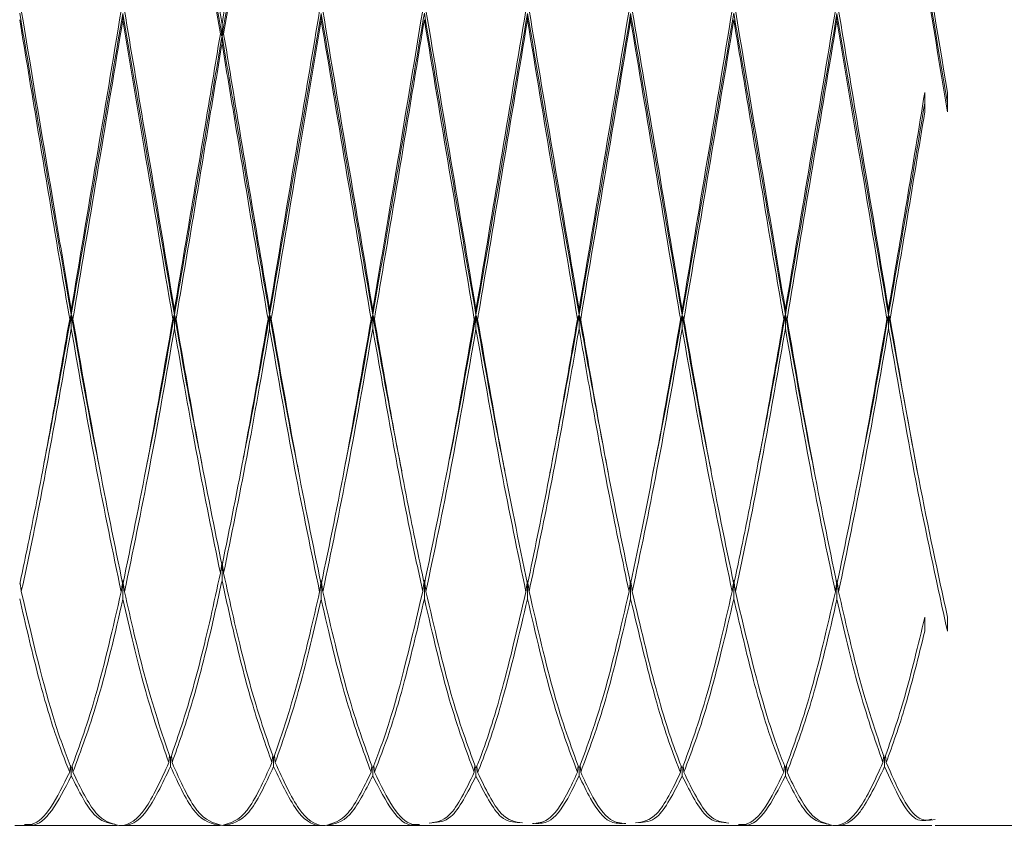
# Model space of a CAD drawing. Units: millimetres. Extents: x 0 to 297, y 0 to 210.
# Drawn here: x 164 to 167, y 56 to 59 of the extents above; entities that cross this region are included whole.
import ezdxf

# ---------------------------------------------------------------- set-up
doc = ezdxf.new("R2010")
doc.units = ezdxf.units.MM

msp = doc.modelspace()

# ---------------------------------------------------------------- linework, layer by layer
at = {"color": 7, "linetype": 'Continuous', "lineweight": 18}
for p, q in [((164.1036, 59.0028), (164.1036, 58.9786)), ((164.8427, 59.0028), (164.8427, 58.9786)), ((165.6114, 59.0034), (165.6114, 58.9793)), ((165.9958, 59.0034), (165.9958, 58.9793)), ((166.7645, 59.0028), (166.7645, 58.9786)), ((164.4731, 58.9184), (164.4731, 58.9641)), ((164.4731, 58.9184), (164.4731, 58.892)), ((167.0918, 58.7092), (167.0918, 58.6363)), ((167.1764, 58.7092), (167.1764, 58.6363)), ((163.9114, 57.8811), (163.9114, 57.8997)), ((164.2957, 57.8811), (164.2957, 57.8997)), ((164.6506, 57.8811), (164.6506, 57.8997)), ((165.0348, 57.8811), (165.0348, 57.8997)), ((165.4193, 57.8801), (165.4193, 57.8987)), ((165.8036, 57.8815), (165.8036, 57.9001)), ((166.188, 57.8801), (166.188, 57.8987)), ((166.5724, 57.8811), (166.5724, 57.8997)), ((166.9566, 57.8811), (166.9566, 57.8997)), ((163.9114, 57.8811), (163.9114, 57.8292)), ((164.2957, 57.8811), (164.2957, 57.8292)), ((164.6506, 57.8811), (164.6506, 57.8292)), ((165.0348, 57.8811), (165.0348, 57.8292)), ((165.4193, 57.8801), (165.4193, 57.8282)), ((165.8036, 57.8815), (165.8036, 57.8297)), ((166.188, 57.8801), (166.188, 57.8282)), ((166.5724, 57.8811), (166.5724, 57.8292)), ((166.9566, 57.8811), (167.0649, 57.2929)), ((166.9566, 57.8811), (166.9566, 57.8292)), ((164.7595, 57.2899), (164.7595, 57.2899)), ((165.1436, 57.2899), (165.1436, 57.2899)), ((166.2968, 57.2899), (166.2968, 57.2899)), ((166.6813, 57.2899), (166.6813, 57.2899)), ((167.0655, 57.2896), (167.0655, 57.2896)), ((164.4731, 56.9583), (164.4731, 56.89)), ((164.1036, 56.8905), (164.1036, 56.8213)), ((164.8427, 56.8905), (164.8427, 56.8213)), ((165.2271, 56.8916), (165.2271, 56.8225)), ((165.6114, 56.891), (165.6114, 56.8218)), ((165.9958, 56.891), (165.9958, 56.8218)), ((166.3801, 56.8916), (166.3801, 56.8225)), ((166.7645, 56.8905), (166.7645, 56.8213)), ((167.0918, 56.7537), (167.0918, 56.7021)), ((167.1764, 56.7537), (167.1764, 56.7021)), ((164.2749, 56.2122), (164.2776, 56.2385)), ((164.2809, 56.2278), (164.2809, 56.1972)), ((164.287, 56.2124), (164.2843, 56.2381)), ((164.6593, 56.2124), (164.662, 56.2381)), ((164.6653, 56.2278), (164.6653, 56.1972)), ((164.6714, 56.2122), (164.6687, 56.2385)), ((166.9359, 56.2122), (166.9386, 56.2385)), ((166.9419, 56.2278), (166.9419, 56.1972)), ((166.9479, 56.2124), (166.9453, 56.2381)), ((163.9054, 56.1766), (163.9079, 56.2009)), ((163.9114, 56.1909), (163.9114, 56.1627)), ((163.9175, 56.1765), (163.9149, 56.2014)), ((165.0288, 56.1765), (165.0313, 56.2014)), ((165.0348, 56.1909), (165.0348, 56.1627)), ((165.0409, 56.1766), (165.0384, 56.2009)), ((165.4132, 56.1762), (165.4157, 56.201)), ((165.4193, 56.1905), (165.4193, 56.1623)), ((165.4253, 56.1761), (165.4229, 56.1995)), ((165.7976, 56.1767), (165.8001, 56.2016)), ((165.8036, 56.1911), (165.8036, 56.1628)), ((165.8097, 56.1767), (165.8071, 56.2016)), ((166.1819, 56.1761), (166.1843, 56.1995)), ((166.188, 56.1905), (166.188, 56.1623)), ((166.194, 56.1762), (166.1915, 56.201)), ((166.5663, 56.1766), (166.5688, 56.2009)), ((166.5724, 56.1909), (166.5724, 56.1627)), ((166.5784, 56.1765), (166.5759, 56.2014)), ((163.7011, 55.9775), (163.7373, 55.9775)), ((163.7252, 55.9775), (164.0827, 55.9775)), ((164.0948, 55.9775), (164.4671, 55.9775)), ((164.4792, 55.9775), (164.8515, 55.9775)), ((164.8635, 55.9775), (165.2211, 55.9775)), ((165.209, 55.9775), (165.2451, 55.9775)), ((165.2331, 55.9775), (165.6054, 55.9775)), ((165.5933, 55.9775), (165.6296, 55.9775)), ((165.6174, 55.9775), (165.9898, 55.9775)), ((165.9776, 55.9775), (166.0139, 55.9775)), ((166.0018, 55.9775), (166.3741, 55.9775)), ((166.3621, 55.9775), (166.3982, 55.9775)), ((166.3862, 55.9775), (166.7437, 55.9775)), ((166.7558, 55.9775), (167.1186, 55.9775)), ((167.1307, 55.9775), (167.5998, 55.9775))]:
    msp.add_line(p, q, dxfattribs=at)
at = {"color": 7, "linetype": 'Continuous', "lineweight": 18, "flags": 128}
msp.add_lwpolyline([(165.5282, 57.2899), (165.5282, 57.2899)], dxfattribs=at)
at = {"color": 7, "linetype": 'Continuous', "lineweight": 18}
for points, knots in [([(164.287, 59.9977), (164.3179, 59.8372), (164.3798, 59.5158), (164.442, 59.1481), (164.4731, 58.9641)], [0, 0, 0, 0, 0.4995934, 1, 1, 1, 1]), ([(164.4731, 58.9641), (164.5043, 59.1481), (164.5665, 59.5158), (164.6284, 59.8372), (164.6593, 59.9977)], [0, 0, 0, 0, 0.500407, 1, 1, 1, 1]), ([(166.9479, 59.9977), (166.9859, 59.7984), (167.062, 59.3994), (167.1382, 58.9394), (167.1764, 58.7092)], [0, 0, 0, 0, 0.499709, 1, 1, 1, 1]), ([(164.4671, 58.9281), (164.436, 59.1126), (164.3739, 59.4813), (164.3119, 59.8054), (164.2809, 59.9674)], [0, 0, 0, 0, 0.500231, 1, 1, 1, 1]), ([(164.6653, 59.9674), (164.6344, 59.8054), (164.5724, 59.4813), (164.5103, 59.1126), (164.4792, 58.9281)], [0, 0, 0, 0, 0.4997692, 1, 1, 1, 1]), ([(167.1764, 58.6363), (167.1373, 58.8733), (167.059, 59.3472), (166.9809, 59.7607), (166.9419, 59.9674)], [0, 0, 0, 0, 0.500253, 1, 1, 1, 1]), ([(164.3181, 59.7685), (164.3377, 59.6688), (164.3893, 59.406), (164.441, 59.1051), (164.4731, 58.9184)], [0, 0, 0, 0, 0.379485, 1, 1, 1, 1]), ([(164.6281, 59.7685), (164.6086, 59.6688), (164.557, 59.406), (164.5052, 59.1051), (164.4731, 58.9184)], [0, 0, 0, 0, 0.379485, 1, 1, 1, 1]), ([(166.9771, 59.7765), (167.0044, 59.6361), (167.0707, 59.2947), (167.1373, 58.9011), (167.1764, 58.6694)], [0, 0, 0, 0, 0.411298, 1, 1, 1, 1]), ([(163.7192, 59.0043), (163.7409, 58.8767), (163.7845, 58.6214), (163.8487, 58.2412), (163.891, 57.9982), (163.9114, 57.8811)], [0, 0, 0, 0, 0.340773, 0.682155, 1, 1, 1, 1]), ([(163.7252, 59.0162), (163.7669, 58.7638), (163.829, 58.3878), (163.891, 58.0204), (163.9114, 57.8997)], [0, 0, 0, 0, 0.671304, 1, 1, 1, 1]), ([(163.9114, 57.8997), (163.9423, 58.0843), (164.0042, 58.454), (164.0664, 58.8276), (164.0975, 59.0146)], [0, 0, 0, 0, 0.499484, 1, 1, 1, 1]), ([(164.1036, 59.0028), (164.1018, 58.9928), (164.069, 58.8024), (164.0045, 58.4214), (163.9424, 58.0611), (163.9114, 57.8811)], [0, 0, 0, 0, 0.026931, 0.513973, 1, 1, 1, 1]), ([(164.1036, 59.0028), (164.1301, 58.8478), (164.1943, 58.4726), (164.2582, 58.0999), (164.2957, 57.8811)], [0, 0, 0, 0, 0.413013, 1, 1, 1, 1]), ([(164.1096, 59.0146), (164.1341, 58.8679), (164.1963, 58.4957), (164.2582, 58.1246), (164.2957, 57.8997)], [0, 0, 0, 0, 0.394, 1, 1, 1, 1]), ([(164.6506, 57.8997), (164.6881, 58.1246), (164.75, 58.4957), (164.8122, 58.8679), (164.8367, 59.0146)], [0, 0, 0, 0, 0.606, 1, 1, 1, 1]), ([(164.8427, 59.0028), (164.8162, 58.8478), (164.752, 58.4726), (164.6881, 58.0999), (164.6506, 57.8811)], [0, 0, 0, 0, 0.4130133, 1, 1, 1, 1]), ([(164.8427, 59.0028), (164.8444, 58.9928), (164.8773, 58.8024), (164.9417, 58.4214), (165.0038, 58.0611), (165.0348, 57.8811)], [0, 0, 0, 0, 0.026931, 0.513973, 1, 1, 1, 1]), ([(164.8487, 59.0146), (164.8799, 58.8276), (164.9421, 58.454), (165.004, 58.0843), (165.0348, 57.8997)], [0, 0, 0, 0, 0.500516, 1, 1, 1, 1]), ([(165.0348, 57.8997), (165.0552, 58.0204), (165.1173, 58.3878), (165.1794, 58.7638), (165.2211, 59.0162)], [0, 0, 0, 0, 0.328696, 1, 1, 1, 1]), ([(165.2271, 59.0043), (165.2053, 58.8767), (165.1618, 58.6214), (165.0975, 58.2412), (165.0552, 57.9982), (165.0348, 57.8811)], [0, 0, 0, 0, 0.3407731, 0.6821547, 1, 1, 1, 1]), ([(165.2271, 59.0043), (165.2591, 58.8157), (165.3231, 58.4384), (165.3872, 58.0662), (165.4193, 57.8801)], [0, 0, 0, 0, 0.499891, 1, 1, 1, 1]), ([(165.2331, 59.016), (165.2642, 58.8288), (165.3262, 58.4543), (165.3882, 58.0839), (165.4193, 57.8987)], [0, 0, 0, 0, 0.499945, 1, 1, 1, 1]), ([(165.4193, 57.8987), (165.4225, 57.9174), (165.4551, 58.1083), (165.5167, 58.4844), (165.5758, 58.838), (165.6054, 59.015)], [0, 0, 0, 0, 0.051635, 0.525227, 1, 1, 1, 1]), ([(165.6114, 59.0034), (165.5809, 58.8248), (165.5198, 58.468), (165.4561, 58.0896), (165.4225, 57.8983), (165.4193, 57.8801)], [0, 0, 0, 0, 0.475469, 0.949991, 1, 1, 1, 1]), ([(165.6114, 59.0034), (165.6434, 58.8152), (165.7073, 58.4388), (165.7715, 58.0674), (165.8036, 57.8815)], [0, 0, 0, 0, 0.499694, 1, 1, 1, 1]), ([(165.6174, 59.0154), (165.6484, 58.8287), (165.7103, 58.4549), (165.7725, 58.0852), (165.8036, 57.9001)], [0, 0, 0, 0, 0.499593, 1, 1, 1, 1]), ([(165.8036, 57.9001), (165.8347, 58.0852), (165.8969, 58.4549), (165.9589, 58.8287), (165.9898, 59.0154)], [0, 0, 0, 0, 0.500407, 1, 1, 1, 1]), ([(165.9958, 59.0034), (165.9639, 58.8152), (165.8999, 58.4388), (165.8357, 58.0674), (165.8036, 57.8815)], [0, 0, 0, 0, 0.499694, 1, 1, 1, 1]), ([(165.9958, 59.0034), (166.0264, 58.8248), (166.0874, 58.468), (166.1511, 58.0896), (166.1848, 57.8983), (166.188, 57.8801)], [0, 0, 0, 0, 0.475469, 0.949991, 1, 1, 1, 1]), ([(166.0018, 59.015), (166.0314, 58.838), (166.0905, 58.4844), (166.1521, 58.1083), (166.1848, 57.9174), (166.188, 57.8987)], [0, 0, 0, 0, 0.4747732, 0.9483653, 1, 1, 1, 1]), ([(166.188, 57.8987), (166.219, 58.0839), (166.2811, 58.4543), (166.3431, 58.8288), (166.3741, 59.016)], [0, 0, 0, 0, 0.5000551, 1, 1, 1, 1]), ([(166.3801, 59.0043), (166.3481, 58.8157), (166.2841, 58.4384), (166.22, 58.0662), (166.188, 57.8801)], [0, 0, 0, 0, 0.499891, 1, 1, 1, 1]), ([(166.3801, 59.0043), (166.4019, 58.8767), (166.4455, 58.6214), (166.5097, 58.2412), (166.552, 57.9982), (166.5724, 57.8811)], [0, 0, 0, 0, 0.3407731, 0.6821547, 1, 1, 1, 1]), ([(166.3862, 59.0162), (166.4278, 58.7638), (166.4899, 58.3878), (166.552, 58.0204), (166.5724, 57.8997)], [0, 0, 0, 0, 0.671304, 1, 1, 1, 1]), ([(166.5724, 57.8997), (166.6033, 58.0843), (166.6651, 58.454), (166.7273, 58.8276), (166.7585, 59.0146)], [0, 0, 0, 0, 0.4994839, 1, 1, 1, 1]), ([(166.7645, 59.0028), (166.7628, 58.9928), (166.7299, 58.8024), (166.6655, 58.4214), (166.6034, 58.0611), (166.5724, 57.8811)], [0, 0, 0, 0, 0.026931, 0.513973, 1, 1, 1, 1]), ([(166.7645, 59.0028), (166.791, 58.8478), (166.8552, 58.4726), (166.9191, 58.0999), (166.9566, 57.8811)], [0, 0, 0, 0, 0.413013, 1, 1, 1, 1]), ([(166.7705, 59.0146), (166.7951, 58.8679), (166.8572, 58.4957), (166.9191, 58.1246), (166.9566, 57.8997)], [0, 0, 0, 0, 0.3939996, 1, 1, 1, 1]), ([(163.9054, 57.8645), (163.887, 57.9726), (163.8467, 58.2096), (163.7845, 58.5868), (163.7409, 58.8491), (163.7192, 58.9802)], [0, 0, 0, 0, 0.295653, 0.64814, 1, 1, 1, 1]), ([(164.1036, 58.9786), (164.1018, 58.9684), (164.07, 58.7786), (164.0075, 58.4001), (163.9475, 58.0427), (163.9175, 57.8642)], [0, 0, 0, 0, 0.027797, 0.514492, 1, 1, 1, 1]), ([(164.2897, 57.8642), (164.2542, 58.0763), (164.1923, 58.446), (164.1301, 58.8195), (164.1036, 58.9786)], [0, 0, 0, 0, 0.573737, 1, 1, 1, 1]), ([(164.8427, 58.9786), (164.8162, 58.8195), (164.754, 58.446), (164.6921, 58.0763), (164.6566, 57.8642)], [0, 0, 0, 0, 0.426263, 1, 1, 1, 1]), ([(165.0288, 57.8642), (164.9988, 58.0427), (164.9388, 58.4001), (164.8763, 58.7786), (164.8444, 58.9684), (164.8427, 58.9786)], [0, 0, 0, 0, 0.485508, 0.972203, 1, 1, 1, 1]), ([(165.2271, 58.9802), (165.2053, 58.8491), (165.1618, 58.5868), (165.0996, 58.2096), (165.0593, 57.9726), (165.0409, 57.8645)], [0, 0, 0, 0, 0.35186, 0.704347, 1, 1, 1, 1]), ([(165.4132, 57.8635), (165.3822, 58.0483), (165.32, 58.4176), (165.2581, 58.7927), (165.2271, 58.9802)], [0, 0, 0, 0, 0.500198, 1, 1, 1, 1]), ([(165.6114, 58.9793), (165.5809, 58.7958), (165.5198, 58.4293), (165.4581, 58.0544), (165.4265, 57.8702), (165.4253, 57.8633)], [0, 0, 0, 0, 0.490868, 0.980761, 1, 1, 1, 1]), ([(165.7976, 57.8648), (165.7665, 58.0492), (165.7043, 58.4178), (165.6424, 58.7922), (165.6114, 58.9793)], [0, 0, 0, 0, 0.500231, 1, 1, 1, 1]), ([(165.9958, 58.9793), (165.9648, 58.7922), (165.9029, 58.4178), (165.8407, 58.0492), (165.8097, 57.8648)], [0, 0, 0, 0, 0.499769, 1, 1, 1, 1]), ([(166.1819, 57.8633), (166.1807, 57.8702), (166.1491, 58.0544), (166.0874, 58.4293), (166.0264, 58.7958), (165.9958, 58.9793)], [0, 0, 0, 0, 0.019239, 0.509132, 1, 1, 1, 1]), ([(166.3801, 58.9802), (166.3491, 58.7927), (166.2872, 58.4176), (166.2251, 58.0483), (166.194, 57.8635)], [0, 0, 0, 0, 0.499802, 1, 1, 1, 1]), ([(166.5663, 57.8645), (166.5479, 57.9726), (166.5076, 58.2096), (166.4455, 58.5868), (166.4019, 58.8491), (166.3801, 58.9802)], [0, 0, 0, 0, 0.295653, 0.64814, 1, 1, 1, 1]), ([(166.7645, 58.9786), (166.7628, 58.9684), (166.7309, 58.7786), (166.6685, 58.4001), (166.6084, 58.0427), (166.5784, 57.8642)], [0, 0, 0, 0, 0.027797, 0.514492, 1, 1, 1, 1]), ([(166.9506, 57.8642), (166.9151, 58.0763), (166.8533, 58.446), (166.791, 58.8195), (166.7645, 58.9786)], [0, 0, 0, 0, 0.573737, 1, 1, 1, 1]), ([(164.2957, 57.8997), (164.3183, 58.0331), (164.3634, 58.2996), (164.4205, 58.6476), (164.455, 58.8553), (164.4671, 58.9281)], [0, 0, 0, 0, 0.393967, 0.787432, 1, 1, 1, 1]), ([(164.4671, 58.9281), (164.468, 58.9265), (164.47, 58.9233), (164.4721, 58.9201), (164.4731, 58.9184)], [0, 0, 0, 0, 0.48494, 1, 1, 1, 1]), ([(164.4792, 58.9281), (164.4782, 58.9265), (164.4763, 58.9233), (164.4742, 58.9201), (164.4731, 58.9184)], [0, 0, 0, 0, 0.4849402, 1, 1, 1, 1]), ([(164.4792, 58.9281), (164.4913, 58.8553), (164.5257, 58.6476), (164.5829, 58.2996), (164.628, 58.0331), (164.6506, 57.8997)], [0, 0, 0, 0, 0.212568, 0.606033, 1, 1, 1, 1]), ([(164.4731, 58.9184), (164.459, 58.8356), (164.4225, 58.6212), (164.3634, 58.27), (164.3183, 58.0108), (164.2957, 57.8811)], [0, 0, 0, 0, 0.2393659, 0.6194401, 1, 1, 1, 1]), ([(164.4731, 58.892), (164.459, 58.8069), (164.4235, 58.5928), (164.3664, 58.2452), (164.3233, 57.9915), (164.3017, 57.8645)], [0, 0, 0, 0, 0.247819, 0.623572, 1, 1, 1, 1]), ([(164.4731, 58.9184), (164.4872, 58.8356), (164.5237, 58.6212), (164.5829, 58.27), (164.628, 58.0108), (164.6506, 57.8811)], [0, 0, 0, 0, 0.239366, 0.61944, 1, 1, 1, 1]), ([(164.6445, 57.8645), (164.623, 57.9915), (164.5798, 58.2452), (164.5227, 58.5928), (164.4872, 58.8069), (164.4731, 58.892)], [0, 0, 0, 0, 0.376428, 0.752181, 1, 1, 1, 1]), ([(166.9566, 57.8997), (166.9792, 58.0332), (167.0243, 58.3), (167.0693, 58.5729), (167.0918, 58.7092)], [0, 0, 0, 0, 0.500318, 1, 1, 1, 1]), ([(167.0918, 58.6694), (167.0693, 58.5364), (167.0243, 58.2703), (166.9792, 58.0109), (166.9566, 57.8811)], [0, 0, 0, 0, 0.499681, 1, 1, 1, 1]), ([(167.0918, 58.6363), (167.0703, 58.5061), (167.0274, 58.2454), (166.9843, 57.9916), (166.9627, 57.8645)], [0, 0, 0, 0, 0.499552, 1, 1, 1, 1]), ([(163.7192, 56.8774), (163.7346, 56.9503), (163.7735, 57.1336), (163.8356, 57.4623), (163.8821, 57.7305), (163.9054, 57.8645)], [0, 0, 0, 0, 0.2486549, 0.6244888, 1, 1, 1, 1]), ([(163.9114, 57.8811), (163.8871, 57.743), (163.8529, 57.5487), (163.8187, 57.3765), (163.8088, 57.3267)], [0, 0, 0, 0, 0.710866, 1, 1, 1, 1]), ([(163.9054, 57.8645), (163.9063, 57.8672), (163.9083, 57.8727), (163.9104, 57.8783), (163.9114, 57.8811)], [0, 0, 0, 0, 0.48494, 1, 1, 1, 1]), ([(163.9175, 57.8642), (163.9165, 57.8669), (163.9145, 57.8726), (163.9125, 57.8782), (163.9114, 57.8811)], [0, 0, 0, 0, 0.48494, 1, 1, 1, 1]), ([(163.9114, 57.8811), (163.9435, 57.6963), (163.9778, 57.4989), (164.012, 57.334), (164.0142, 57.3234)], [0, 0, 0, 0, 0.935933, 1, 1, 1, 1]), ([(163.9175, 57.8642), (163.9485, 57.685), (164.0107, 57.3268), (164.0726, 57.0264), (164.1036, 56.8762)], [0, 0, 0, 0, 0.500294, 1, 1, 1, 1]), ([(164.1036, 56.8762), (164.1345, 57.0264), (164.1964, 57.3268), (164.2586, 57.685), (164.2897, 57.8642)], [0, 0, 0, 0, 0.499706, 1, 1, 1, 1]), ([(164.2957, 57.8811), (164.2636, 57.6963), (164.2293, 57.4989), (164.1951, 57.334), (164.1929, 57.3234)], [0, 0, 0, 0, 0.935933, 1, 1, 1, 1]), ([(164.2897, 57.8642), (164.2906, 57.8669), (164.2926, 57.8726), (164.2946, 57.8782), (164.2957, 57.8811)], [0, 0, 0, 0, 0.48494, 1, 1, 1, 1]), ([(164.3017, 57.8645), (164.3008, 57.8672), (164.2988, 57.8727), (164.2968, 57.8783), (164.2957, 57.8811)], [0, 0, 0, 0, 0.4849402, 1, 1, 1, 1]), ([(164.2957, 57.8811), (164.3251, 57.7119), (164.3591, 57.5164), (164.3934, 57.3497), (164.398, 57.3272)], [0, 0, 0, 0, 0.8651747, 1, 1, 1, 1]), ([(164.3017, 57.8645), (164.3302, 57.6999), (164.3871, 57.3703), (164.4444, 57.0879), (164.4731, 56.9465)], [0, 0, 0, 0, 0.499348, 1, 1, 1, 1]), ([(164.4731, 56.9465), (164.5018, 57.0879), (164.5592, 57.3703), (164.6161, 57.6999), (164.6445, 57.8645)], [0, 0, 0, 0, 0.500652, 1, 1, 1, 1]), ([(164.6506, 57.8811), (164.6211, 57.7119), (164.5871, 57.5164), (164.5529, 57.3497), (164.5483, 57.3272)], [0, 0, 0, 0, 0.8651747, 1, 1, 1, 1]), ([(164.6445, 57.8645), (164.6455, 57.8673), (164.6475, 57.8728), (164.6495, 57.8783), (164.6506, 57.8811)], [0, 0, 0, 0, 0.499998, 1, 1, 1, 1]), ([(164.6566, 57.8642), (164.6556, 57.867), (164.6537, 57.8726), (164.6516, 57.8783), (164.6506, 57.8811)], [0, 0, 0, 0, 0.499998, 1, 1, 1, 1]), ([(164.6506, 57.8811), (164.6827, 57.6967), (164.7185, 57.4905), (164.7543, 57.3183), (164.7581, 57.3001)], [0, 0, 0, 0, 0.894019, 1, 1, 1, 1]), ([(164.6566, 57.8642), (164.6877, 57.685), (164.7498, 57.3268), (164.8118, 57.0264), (164.8427, 56.8762)], [0, 0, 0, 0, 0.500294, 1, 1, 1, 1]), ([(164.8427, 56.8762), (164.8737, 57.0264), (164.9356, 57.3268), (164.9977, 57.685), (165.0288, 57.8642)], [0, 0, 0, 0, 0.499706, 1, 1, 1, 1]), ([(165.0348, 57.8811), (165.0028, 57.6963), (164.9685, 57.4989), (164.9343, 57.334), (164.9321, 57.3234)], [0, 0, 0, 0, 0.935933, 1, 1, 1, 1]), ([(165.0288, 57.8642), (165.0298, 57.8669), (165.0317, 57.8726), (165.0338, 57.8782), (165.0348, 57.8811)], [0, 0, 0, 0, 0.48494, 1, 1, 1, 1]), ([(165.0409, 57.8645), (165.0399, 57.8672), (165.038, 57.8727), (165.0359, 57.8783), (165.0348, 57.8811)], [0, 0, 0, 0, 0.48494, 1, 1, 1, 1]), ([(165.0348, 57.8811), (165.0591, 57.7432), (165.0951, 57.539), (165.1311, 57.3581), (165.1428, 57.2994)], [0, 0, 0, 0, 0.675505, 1, 1, 1, 1]), ([(165.0409, 57.8645), (165.0642, 57.7305), (165.1107, 57.4623), (165.1728, 57.1336), (165.2116, 56.9503), (165.2271, 56.8774)], [0, 0, 0, 0, 0.375511, 0.751345, 1, 1, 1, 1]), ([(165.2271, 56.8774), (165.2581, 57.0273), (165.3201, 57.3273), (165.3822, 57.6848), (165.4132, 57.8635)], [0, 0, 0, 0, 0.4999085, 1, 1, 1, 1]), ([(165.4193, 57.8801), (165.3872, 57.6957), (165.3531, 57.4998), (165.3191, 57.3361), (165.3171, 57.3264)], [0, 0, 0, 0, 0.941146, 1, 1, 1, 1]), ([(165.4132, 57.8635), (165.4142, 57.8662), (165.4161, 57.8717), (165.4182, 57.8773), (165.4193, 57.8801)], [0, 0, 0, 0, 0.4849402, 1, 1, 1, 1]), ([(165.4253, 57.8633), (165.4243, 57.866), (165.4224, 57.8716), (165.4203, 57.8772), (165.4193, 57.8801)], [0, 0, 0, 0, 0.48494, 1, 1, 1, 1]), ([(165.4193, 57.8801), (165.4507, 57.7001), (165.4868, 57.4942), (165.5225, 57.322), (165.527, 57.3004)], [0, 0, 0, 0, 0.87446, 1, 1, 1, 1]), ([(165.4253, 57.8633), (165.4547, 57.694), (165.517, 57.3362), (165.5788, 57.0353), (165.6114, 56.8767)], [0, 0, 0, 0, 0.4729822, 1, 1, 1, 1]), ([(165.6114, 56.8767), (165.6364, 56.9967), (165.6863, 57.2366), (165.7485, 57.5798), (165.7855, 57.7945), (165.7976, 57.8648)], [0, 0, 0, 0, 0.402139, 0.804364, 1, 1, 1, 1]), ([(165.8036, 57.8815), (165.7895, 57.8014), (165.7533, 57.5958), (165.717, 57.407), (165.6948, 57.2918)], [0, 0, 0, 0, 0.389917, 1, 1, 1, 1]), ([(165.7976, 57.8648), (165.7985, 57.8675), (165.8005, 57.8731), (165.8025, 57.8787), (165.8036, 57.8815)], [0, 0, 0, 0, 0.48494, 1, 1, 1, 1]), ([(165.8097, 57.8648), (165.8087, 57.8675), (165.8067, 57.8731), (165.8047, 57.8787), (165.8036, 57.8815)], [0, 0, 0, 0, 0.48494, 1, 1, 1, 1]), ([(165.8036, 57.8815), (165.8177, 57.8014), (165.8539, 57.5958), (165.8902, 57.407), (165.9124, 57.2918)], [0, 0, 0, 0, 0.389917, 1, 1, 1, 1]), ([(165.8097, 57.8648), (165.8217, 57.7945), (165.8587, 57.5798), (165.9209, 57.2366), (165.9709, 56.9967), (165.9958, 56.8767)], [0, 0, 0, 0, 0.195636, 0.597861, 1, 1, 1, 1]), ([(165.9958, 56.8767), (166.0284, 57.0353), (166.0902, 57.3362), (166.1525, 57.694), (166.1819, 57.8633)], [0, 0, 0, 0, 0.527018, 1, 1, 1, 1]), ([(166.188, 57.8801), (166.1565, 57.7002), (166.12, 57.4919), (166.0838, 57.3178), (166.0789, 57.2942)], [0, 0, 0, 0, 0.8641098, 1, 1, 1, 1]), ([(166.1819, 57.8633), (166.1829, 57.866), (166.1849, 57.8716), (166.1869, 57.8772), (166.188, 57.8801)], [0, 0, 0, 0, 0.48494, 1, 1, 1, 1]), ([(166.194, 57.8635), (166.193, 57.8662), (166.1911, 57.8717), (166.189, 57.8773), (166.188, 57.8801)], [0, 0, 0, 0, 0.48494, 1, 1, 1, 1]), ([(166.188, 57.8801), (166.22, 57.6962), (166.256, 57.4904), (166.2918, 57.3184), (166.2956, 57.3001)], [0, 0, 0, 0, 0.893473, 1, 1, 1, 1]), ([(166.194, 57.8635), (166.225, 57.6848), (166.2871, 57.3273), (166.3491, 57.0273), (166.3801, 56.8774)], [0, 0, 0, 0, 0.500092, 1, 1, 1, 1]), ([(166.3801, 56.8774), (166.3956, 56.9503), (166.4344, 57.1336), (166.4965, 57.4623), (166.5431, 57.7305), (166.5663, 57.8645)], [0, 0, 0, 0, 0.248655, 0.624489, 1, 1, 1, 1]), ([(166.5724, 57.8811), (166.5481, 57.743), (166.5139, 57.5487), (166.4797, 57.3765), (166.4698, 57.3267)], [0, 0, 0, 0, 0.710866, 1, 1, 1, 1]), ([(166.5663, 57.8645), (166.5673, 57.8672), (166.5693, 57.8727), (166.5713, 57.8783), (166.5724, 57.8811)], [0, 0, 0, 0, 0.4849402, 1, 1, 1, 1]), ([(166.5784, 57.8642), (166.5775, 57.8669), (166.5755, 57.8726), (166.5734, 57.8782), (166.5724, 57.8811)], [0, 0, 0, 0, 0.48494, 1, 1, 1, 1]), ([(166.5724, 57.8811), (166.6045, 57.6967), (166.6403, 57.4905), (166.6761, 57.3183), (166.6799, 57.3001)], [0, 0, 0, 0, 0.894016, 1, 1, 1, 1]), ([(166.5784, 57.8642), (166.6095, 57.685), (166.6716, 57.3268), (166.7336, 57.0264), (166.7645, 56.8762)], [0, 0, 0, 0, 0.500294, 1, 1, 1, 1]), ([(166.7645, 56.8762), (166.7955, 57.0264), (166.8574, 57.3268), (166.9195, 57.685), (166.9506, 57.8642)], [0, 0, 0, 0, 0.499706, 1, 1, 1, 1]), ([(166.9566, 57.8811), (166.9246, 57.6963), (166.8903, 57.4989), (166.8561, 57.334), (166.8539, 57.3234)], [0, 0, 0, 0, 0.9359333, 1, 1, 1, 1]), ([(166.9506, 57.8642), (166.9516, 57.8669), (166.9535, 57.8726), (166.9556, 57.8782), (166.9566, 57.8811)], [0, 0, 0, 0, 0.48494, 1, 1, 1, 1]), ([(166.9627, 57.8645), (166.9617, 57.8672), (166.9598, 57.8727), (166.9577, 57.8783), (166.9566, 57.8811)], [0, 0, 0, 0, 0.48494, 1, 1, 1, 1]), ([(166.9627, 57.8645), (166.9982, 57.6594), (167.0693, 57.2489), (167.1407, 56.9188), (167.1764, 56.7537)], [0, 0, 0, 0, 0.499621, 1, 1, 1, 1]), ([(163.9114, 57.8292), (163.8871, 57.6901), (163.8385, 57.4119), (163.7765, 57.088), (163.7387, 56.9123), (163.7252, 56.8498)], [0, 0, 0, 0, 0.3918485, 0.7837801, 1, 1, 1, 1]), ([(164.0975, 56.8486), (164.0665, 56.9972), (164.0046, 57.2944), (163.9425, 57.6509), (163.9114, 57.8292)], [0, 0, 0, 0, 0.4998487, 1, 1, 1, 1]), ([(164.2957, 57.8292), (164.2646, 57.6509), (164.2026, 57.2944), (164.1406, 56.9972), (164.1096, 56.8486)], [0, 0, 0, 0, 0.5001513, 1, 1, 1, 1]), ([(164.4671, 56.9181), (164.4384, 57.0579), (164.3811, 57.3374), (164.3241, 57.6654), (164.2957, 57.8292)], [0, 0, 0, 0, 0.500504, 1, 1, 1, 1]), ([(164.6506, 57.8292), (164.6221, 57.6654), (164.5651, 57.3374), (164.5079, 57.0579), (164.4792, 56.9181)], [0, 0, 0, 0, 0.4994956, 1, 1, 1, 1]), ([(164.8367, 56.8486), (164.8057, 56.9972), (164.7437, 57.2944), (164.6816, 57.6509), (164.6506, 57.8292)], [0, 0, 0, 0, 0.499849, 1, 1, 1, 1]), ([(165.0348, 57.8292), (165.0038, 57.6509), (164.9417, 57.2944), (164.8797, 56.9972), (164.8487, 56.8486)], [0, 0, 0, 0, 0.500151, 1, 1, 1, 1]), ([(165.2211, 56.8498), (165.2076, 56.9123), (165.1698, 57.088), (165.1078, 57.4119), (165.0592, 57.6901), (165.0348, 57.8292)], [0, 0, 0, 0, 0.2162199, 0.6081515, 1, 1, 1, 1]), ([(165.4193, 57.8282), (165.3882, 57.6503), (165.326, 57.2946), (165.2641, 56.9979), (165.2331, 56.8497)], [0, 0, 0, 0, 0.500295, 1, 1, 1, 1]), ([(165.6054, 56.8489), (165.5748, 56.9957), (165.513, 57.2925), (165.4507, 57.6484), (165.4193, 57.8282)], [0, 0, 0, 0, 0.4947508, 1, 1, 1, 1]), ([(165.8036, 57.8297), (165.7895, 57.7482), (165.7516, 57.529), (165.6894, 57.1903), (165.6414, 56.963), (165.6174, 56.8493)], [0, 0, 0, 0, 0.228089, 0.613962, 1, 1, 1, 1]), ([(165.9898, 56.8493), (165.9658, 56.963), (165.9178, 57.1903), (165.8557, 57.529), (165.8177, 57.7482), (165.8036, 57.8297)], [0, 0, 0, 0, 0.3860375, 0.7719107, 1, 1, 1, 1]), ([(166.188, 57.8282), (166.1565, 57.6484), (166.0942, 57.2925), (166.0324, 56.9957), (166.0018, 56.8489)], [0, 0, 0, 0, 0.505249, 1, 1, 1, 1]), ([(166.3741, 56.8497), (166.3431, 56.9979), (166.2812, 57.2946), (166.2191, 57.6503), (166.188, 57.8282)], [0, 0, 0, 0, 0.499705, 1, 1, 1, 1]), ([(166.5724, 57.8292), (166.5481, 57.6901), (166.4995, 57.4119), (166.4375, 57.088), (166.3996, 56.9123), (166.3862, 56.8498)], [0, 0, 0, 0, 0.3918485, 0.7837801, 1, 1, 1, 1]), ([(166.7585, 56.8486), (166.7275, 56.9972), (166.6655, 57.2944), (166.6034, 57.6509), (166.5724, 57.8292)], [0, 0, 0, 0, 0.499849, 1, 1, 1, 1]), ([(166.9566, 57.8292), (166.9256, 57.6509), (166.8635, 57.2944), (166.8015, 56.9972), (166.7705, 56.8486)], [0, 0, 0, 0, 0.500151, 1, 1, 1, 1]), ([(167.1764, 56.7021), (167.1397, 56.868), (167.0663, 57.1996), (166.9932, 57.6194), (166.9566, 57.8292)], [0, 0, 0, 0, 0.500345, 1, 1, 1, 1]), ([(164.4671, 56.9181), (164.4681, 56.9248), (164.4697, 56.936), (164.4714, 56.9471), (164.4721, 56.9516)], [0, 0, 0, 0, 0.598595, 1, 1, 1, 1]), ([(164.4792, 56.9181), (164.4782, 56.9248), (164.4766, 56.936), (164.4748, 56.9471), (164.4741, 56.9516)], [0, 0, 0, 0, 0.598595, 1, 1, 1, 1]), ([(164.2809, 56.2278), (164.3059, 56.3), (164.3558, 56.4444), (164.4181, 56.6928), (164.455, 56.8625), (164.4671, 56.9181)], [0, 0, 0, 0, 0.402139, 0.804364, 1, 1, 1, 1]), ([(164.4792, 56.9181), (164.4913, 56.8625), (164.5282, 56.6928), (164.5905, 56.4444), (164.6404, 56.3), (164.6653, 56.2278)], [0, 0, 0, 0, 0.195636, 0.597861, 1, 1, 1, 1]), ([(163.7252, 56.8498), (163.7243, 56.8566), (163.7227, 56.8677), (163.721, 56.8789), (163.7204, 56.8833)], [0, 0, 0, 0, 0.6063393, 1, 1, 1, 1]), ([(164.0975, 56.8486), (164.0985, 56.8554), (164.1, 56.8666), (164.1017, 56.8778), (164.1023, 56.8822)], [0, 0, 0, 0, 0.604025, 1, 1, 1, 1]), ([(164.1096, 56.8486), (164.1086, 56.8554), (164.1071, 56.8666), (164.1054, 56.8778), (164.1048, 56.8822)], [0, 0, 0, 0, 0.604025, 1, 1, 1, 1]), ([(164.4731, 56.89), (164.459, 56.8262), (164.4211, 56.6547), (164.3589, 56.414), (164.3109, 56.2796), (164.287, 56.2124)], [0, 0, 0, 0, 0.2280893, 0.6139625, 1, 1, 1, 1]), ([(164.6593, 56.2124), (164.6353, 56.2796), (164.5874, 56.414), (164.5252, 56.6547), (164.4872, 56.8262), (164.4731, 56.89)], [0, 0, 0, 0, 0.386038, 0.771911, 1, 1, 1, 1]), ([(164.8367, 56.8486), (164.8376, 56.8554), (164.8392, 56.8666), (164.8409, 56.8778), (164.8415, 56.8822)], [0, 0, 0, 0, 0.6040248, 1, 1, 1, 1]), ([(164.8487, 56.8486), (164.8478, 56.8554), (164.8462, 56.8666), (164.8446, 56.8778), (164.8439, 56.8822)], [0, 0, 0, 0, 0.604025, 1, 1, 1, 1]), ([(165.2211, 56.8498), (165.222, 56.8566), (165.2236, 56.8677), (165.2252, 56.8789), (165.2259, 56.8833)], [0, 0, 0, 0, 0.6063393, 1, 1, 1, 1]), ([(165.2331, 56.8497), (165.2322, 56.8565), (165.2306, 56.8677), (165.229, 56.8789), (165.2283, 56.8834)], [0, 0, 0, 0, 0.60352, 1, 1, 1, 1]), ([(165.6054, 56.8489), (165.6063, 56.8557), (165.6079, 56.867), (165.6096, 56.8782), (165.6102, 56.8827)], [0, 0, 0, 0, 0.603381, 1, 1, 1, 1]), ([(165.6174, 56.8493), (165.6165, 56.856), (165.6149, 56.8671), (165.6133, 56.8783), (165.6126, 56.8827)], [0, 0, 0, 0, 0.60543, 1, 1, 1, 1]), ([(165.9898, 56.8493), (165.9907, 56.856), (165.9923, 56.8671), (165.9939, 56.8783), (165.9946, 56.8827)], [0, 0, 0, 0, 0.60543, 1, 1, 1, 1]), ([(166.0018, 56.8489), (166.0009, 56.8557), (165.9993, 56.867), (165.9977, 56.8782), (165.997, 56.8827)], [0, 0, 0, 0, 0.603381, 1, 1, 1, 1]), ([(166.3741, 56.8497), (166.375, 56.8565), (166.3766, 56.8677), (166.3783, 56.8789), (166.3789, 56.8834)], [0, 0, 0, 0, 0.60352, 1, 1, 1, 1]), ([(166.3862, 56.8498), (166.3852, 56.8566), (166.3836, 56.8677), (166.382, 56.8789), (166.3813, 56.8833)], [0, 0, 0, 0, 0.606339, 1, 1, 1, 1]), ([(166.7585, 56.8486), (166.7594, 56.8554), (166.761, 56.8666), (166.7626, 56.8778), (166.7633, 56.8822)], [0, 0, 0, 0, 0.604025, 1, 1, 1, 1]), ([(166.7705, 56.8486), (166.7696, 56.8554), (166.768, 56.8666), (166.7664, 56.8778), (166.7657, 56.8822)], [0, 0, 0, 0, 0.604025, 1, 1, 1, 1]), ([(163.7252, 56.8498), (163.7669, 56.672), (163.829, 56.4071), (163.891, 56.2444), (163.9114, 56.1909)], [0, 0, 0, 0, 0.6713036, 1, 1, 1, 1]), ([(163.9114, 56.1909), (163.9423, 56.2756), (164.0042, 56.4452), (164.0664, 56.714), (164.0975, 56.8486)], [0, 0, 0, 0, 0.499484, 1, 1, 1, 1]), ([(164.1096, 56.8486), (164.1341, 56.7417), (164.1914, 56.4917), (164.2484, 56.3238), (164.2809, 56.2278)], [0, 0, 0, 0, 0.427598, 1, 1, 1, 1]), ([(164.6653, 56.2278), (164.6979, 56.3238), (164.7548, 56.4917), (164.8122, 56.7417), (164.8367, 56.8486)], [0, 0, 0, 0, 0.572402, 1, 1, 1, 1]), ([(164.8487, 56.8486), (164.8799, 56.714), (164.9421, 56.4452), (165.004, 56.2756), (165.0348, 56.1909)], [0, 0, 0, 0, 0.500516, 1, 1, 1, 1]), ([(165.0348, 56.1909), (165.0552, 56.2444), (165.1173, 56.4071), (165.1794, 56.672), (165.2211, 56.8498)], [0, 0, 0, 0, 0.328696, 1, 1, 1, 1]), ([(165.2331, 56.8497), (165.2642, 56.7149), (165.3262, 56.4453), (165.3882, 56.2754), (165.4193, 56.1905)], [0, 0, 0, 0, 0.499945, 1, 1, 1, 1]), ([(165.4193, 56.1905), (165.4225, 56.1983), (165.4551, 56.2783), (165.5167, 56.4689), (165.5758, 56.7221), (165.6054, 56.8489)], [0, 0, 0, 0, 0.051635, 0.525227, 1, 1, 1, 1]), ([(165.6174, 56.8493), (165.6484, 56.7148), (165.7103, 56.4457), (165.7725, 56.276), (165.8036, 56.1911)], [0, 0, 0, 0, 0.4995934, 1, 1, 1, 1]), ([(165.8036, 56.1911), (165.8347, 56.276), (165.8969, 56.4457), (165.9589, 56.7148), (165.9898, 56.8493)], [0, 0, 0, 0, 0.500407, 1, 1, 1, 1]), ([(166.0018, 56.8489), (166.0314, 56.7221), (166.0905, 56.4689), (166.1521, 56.2783), (166.1848, 56.1983), (166.188, 56.1905)], [0, 0, 0, 0, 0.474773, 0.948365, 1, 1, 1, 1]), ([(166.188, 56.1905), (166.219, 56.2754), (166.2811, 56.4453), (166.3431, 56.7149), (166.3741, 56.8497)], [0, 0, 0, 0, 0.500055, 1, 1, 1, 1]), ([(166.3862, 56.8498), (166.4278, 56.672), (166.4899, 56.4071), (166.552, 56.2444), (166.5724, 56.1909)], [0, 0, 0, 0, 0.671304, 1, 1, 1, 1]), ([(166.5724, 56.1909), (166.6033, 56.2756), (166.6651, 56.4452), (166.7273, 56.714), (166.7585, 56.8486)], [0, 0, 0, 0, 0.499484, 1, 1, 1, 1]), ([(166.7705, 56.8486), (166.7951, 56.7417), (166.8524, 56.4917), (166.9093, 56.3238), (166.9419, 56.2278)], [0, 0, 0, 0, 0.427598, 1, 1, 1, 1]), ([(163.9054, 56.1766), (163.887, 56.2235), (163.8467, 56.3263), (163.7845, 56.5407), (163.7409, 56.7286), (163.7192, 56.8225)], [0, 0, 0, 0, 0.2956527, 0.6481396, 1, 1, 1, 1]), ([(164.1036, 56.8213), (164.1018, 56.8136), (164.07, 56.6714), (164.0075, 56.4185), (163.9475, 56.2571), (163.9175, 56.1765)], [0, 0, 0, 0, 0.027797, 0.514492, 1, 1, 1, 1]), ([(164.2749, 56.2122), (164.2443, 56.2994), (164.1874, 56.4617), (164.1301, 56.7076), (164.1036, 56.8213)], [0, 0, 0, 0, 0.537375, 1, 1, 1, 1]), ([(164.8427, 56.8213), (164.8162, 56.7076), (164.7588, 56.4617), (164.7019, 56.2994), (164.6714, 56.2122)], [0, 0, 0, 0, 0.4626251, 1, 1, 1, 1]), ([(165.0288, 56.1765), (164.9988, 56.2571), (164.9388, 56.4185), (164.8763, 56.6714), (164.8444, 56.8136), (164.8427, 56.8213)], [0, 0, 0, 0, 0.485508, 0.972203, 1, 1, 1, 1]), ([(165.2271, 56.8225), (165.2053, 56.7286), (165.1618, 56.5407), (165.0996, 56.3263), (165.0593, 56.2235), (165.0409, 56.1766)], [0, 0, 0, 0, 0.3518604, 0.7043473, 1, 1, 1, 1]), ([(165.4132, 56.1762), (165.3822, 56.2588), (165.32, 56.4238), (165.2581, 56.6896), (165.2271, 56.8225)], [0, 0, 0, 0, 0.500198, 1, 1, 1, 1]), ([(165.6114, 56.8218), (165.5809, 56.6928), (165.5198, 56.435), (165.4581, 56.2531), (165.4265, 56.1789), (165.4253, 56.1761)], [0, 0, 0, 0, 0.490868, 0.9807612, 1, 1, 1, 1]), ([(165.7976, 56.1767), (165.7665, 56.2592), (165.7043, 56.424), (165.6424, 56.6893), (165.6114, 56.8218)], [0, 0, 0, 0, 0.500231, 1, 1, 1, 1]), ([(165.9958, 56.8218), (165.9648, 56.6893), (165.9029, 56.424), (165.8407, 56.2592), (165.8097, 56.1767)], [0, 0, 0, 0, 0.499769, 1, 1, 1, 1]), ([(166.1819, 56.1761), (166.1807, 56.1789), (166.1491, 56.2531), (166.0874, 56.435), (166.0264, 56.6928), (165.9958, 56.8218)], [0, 0, 0, 0, 0.019239, 0.509132, 1, 1, 1, 1]), ([(166.3801, 56.8225), (166.3491, 56.6896), (166.2872, 56.4238), (166.2251, 56.2588), (166.194, 56.1762)], [0, 0, 0, 0, 0.499802, 1, 1, 1, 1]), ([(166.5663, 56.1766), (166.5479, 56.2235), (166.5076, 56.3263), (166.4455, 56.5407), (166.4019, 56.7286), (166.3801, 56.8225)], [0, 0, 0, 0, 0.295653, 0.64814, 1, 1, 1, 1]), ([(166.7645, 56.8213), (166.7628, 56.8136), (166.7309, 56.6714), (166.6685, 56.4185), (166.6084, 56.2571), (166.5784, 56.1765)], [0, 0, 0, 0, 0.027797, 0.514492, 1, 1, 1, 1]), ([(166.9359, 56.2122), (166.9053, 56.2994), (166.8484, 56.4617), (166.791, 56.7076), (166.7645, 56.8213)], [0, 0, 0, 0, 0.5373749, 1, 1, 1, 1]), ([(166.9419, 56.2278), (166.9669, 56.2992), (167.0168, 56.442), (167.0668, 56.6498), (167.0918, 56.7537)], [0, 0, 0, 0, 0.499946, 1, 1, 1, 1]), ([(167.0918, 56.7021), (167.0678, 56.6053), (167.0199, 56.4117), (166.9719, 56.2788), (166.9479, 56.2124)], [0, 0, 0, 0, 0.499894, 1, 1, 1, 1]), ([(164.0888, 55.9776), (164.092, 55.9776), (164.1246, 55.9775), (164.1863, 56.0182), (164.2453, 56.1475), (164.2749, 56.2122)], [0, 0, 0, 0, 0.051635, 0.525227, 1, 1, 1, 1]), ([(164.287, 56.2124), (164.3179, 56.1432), (164.3798, 56.0048), (164.442, 55.9867), (164.4731, 55.9776)], [0, 0, 0, 0, 0.499593, 1, 1, 1, 1]), ([(164.4731, 55.9776), (164.5043, 55.9867), (164.5665, 56.0048), (164.6284, 56.1432), (164.6593, 56.2124)], [0, 0, 0, 0, 0.500407, 1, 1, 1, 1]), ([(164.6714, 56.2122), (164.7009, 56.1475), (164.76, 56.0182), (164.8217, 55.9775), (164.8543, 55.9776), (164.8575, 55.9776)], [0, 0, 0, 0, 0.474773, 0.948365, 1, 1, 1, 1]), ([(166.7497, 55.9776), (166.7529, 55.9776), (166.7856, 55.9775), (166.8472, 56.0182), (166.9063, 56.1475), (166.9359, 56.2122)], [0, 0, 0, 0, 0.051635, 0.525227, 1, 1, 1, 1]), ([(166.9479, 56.2124), (166.9859, 56.1263), (167.0467, 55.9884), (167.1078, 55.9967), (167.1307, 55.9999)], [0, 0, 0, 0, 0.624552, 1, 1, 1, 1]), ([(163.7373, 55.9812), (163.7467, 55.981), (163.7795, 55.9804), (163.8356, 56.033), (163.8821, 56.1288), (163.9054, 56.1766)], [0, 0, 0, 0, 0.167969, 0.584163, 1, 1, 1, 1]), ([(163.9175, 56.1765), (163.946, 56.1176), (164.0032, 56), (164.0603, 55.9851), (164.0888, 55.9776)], [0, 0, 0, 0, 0.500168, 1, 1, 1, 1]), ([(164.2809, 56.1972), (164.2504, 56.133), (164.1893, 56.0048), (164.1276, 55.9743), (164.096, 55.9781), (164.0948, 55.9782)], [0, 0, 0, 0, 0.490868, 0.980761, 1, 1, 1, 1]), ([(164.4671, 55.9782), (164.436, 55.9845), (164.3739, 55.9973), (164.3119, 56.1306), (164.2809, 56.1972)], [0, 0, 0, 0, 0.500231, 1, 1, 1, 1]), ([(164.6653, 56.1972), (164.6344, 56.1306), (164.5724, 55.9973), (164.5103, 55.9845), (164.4792, 55.9782)], [0, 0, 0, 0, 0.499769, 1, 1, 1, 1]), ([(164.8515, 55.9782), (164.8503, 55.9781), (164.8187, 55.9743), (164.7569, 56.0048), (164.6959, 56.133), (164.6653, 56.1972)], [0, 0, 0, 0, 0.019239, 0.509132, 1, 1, 1, 1]), ([(164.8575, 55.9776), (164.886, 55.9851), (164.9431, 56), (165.0002, 56.1176), (165.0288, 56.1765)], [0, 0, 0, 0, 0.499832, 1, 1, 1, 1]), ([(165.0409, 56.1766), (165.0642, 56.1288), (165.1107, 56.033), (165.1668, 55.9804), (165.1996, 55.981), (165.209, 55.9812)], [0, 0, 0, 0, 0.415837, 0.832031, 1, 1, 1, 1]), ([(165.2451, 55.9872), (165.2701, 55.99), (165.3261, 55.9964), (165.3822, 56.1121), (165.4132, 56.1762)], [0, 0, 0, 0, 0.446291, 1, 1, 1, 1]), ([(165.4253, 56.1761), (165.4547, 56.115), (165.5109, 55.9986), (165.5667, 55.9913), (165.5933, 55.9879)], [0, 0, 0, 0, 0.524105, 1, 1, 1, 1]), ([(165.6296, 55.9849), (165.6485, 55.9865), (165.6924, 55.9902), (165.7485, 56.0694), (165.7855, 56.1503), (165.7976, 56.1767)], [0, 0, 0, 0, 0.337521, 0.78322, 1, 1, 1, 1]), ([(165.8097, 56.1767), (165.8217, 56.1503), (165.8587, 56.0694), (165.9149, 55.9902), (165.9587, 55.9865), (165.9776, 55.9849)], [0, 0, 0, 0, 0.21678, 0.662479, 1, 1, 1, 1]), ([(166.0139, 55.9879), (166.0405, 55.9913), (166.0963, 55.9986), (166.1525, 56.115), (166.1819, 56.1761)], [0, 0, 0, 0, 0.475895, 1, 1, 1, 1]), ([(166.194, 56.1762), (166.225, 56.1121), (166.2811, 55.9964), (166.3371, 55.99), (166.3621, 55.9872)], [0, 0, 0, 0, 0.553709, 1, 1, 1, 1]), ([(166.3982, 55.9812), (166.4076, 55.981), (166.4405, 55.9804), (166.4965, 56.033), (166.5431, 56.1288), (166.5663, 56.1766)], [0, 0, 0, 0, 0.167969, 0.584163, 1, 1, 1, 1]), ([(166.5784, 56.1765), (166.607, 56.1176), (166.6642, 56), (166.7212, 55.9851), (166.7497, 55.9776)], [0, 0, 0, 0, 0.500168, 1, 1, 1, 1]), ([(166.9419, 56.1972), (166.9113, 56.133), (166.8503, 56.0048), (166.7886, 55.9743), (166.757, 55.9781), (166.7558, 55.9782)], [0, 0, 0, 0, 0.490868, 0.980761, 1, 1, 1, 1]), ([(167.1186, 56.0021), (167.0987, 55.9968), (167.0397, 55.9812), (166.9809, 56.1111), (166.9419, 56.1972)], [0, 0, 0, 0, 0.336842, 1, 1, 1, 1]), ([(163.9114, 56.1627), (163.8871, 56.1151), (163.8385, 56.02), (163.7846, 55.9764), (163.7548, 55.9797), (163.7494, 55.9803)], [0, 0, 0, 0, 0.450111, 0.900317, 1, 1, 1, 1]), ([(164.0733, 55.9827), (164.0479, 55.9876), (163.9939, 55.998), (163.94, 56.1057), (163.9114, 56.1627)], [0, 0, 0, 0, 0.470785, 1, 1, 1, 1]), ([(165.0348, 56.1627), (165.0063, 56.1062), (164.9492, 55.9932), (164.8921, 55.9832), (164.8635, 55.9782)], [0, 0, 0, 0, 0.499968, 1, 1, 1, 1]), ([(165.1969, 55.9803), (165.1915, 55.9797), (165.1617, 55.9764), (165.1078, 56.02), (165.0592, 56.1151), (165.0348, 56.1627)], [0, 0, 0, 0, 0.099683, 0.549889, 1, 1, 1, 1]), ([(165.4193, 56.1623), (165.3882, 56.1003), (165.3341, 55.9925), (165.2801, 55.9903), (165.2572, 55.9894)], [0, 0, 0, 0, 0.574666, 1, 1, 1, 1]), ([(165.5812, 55.9893), (165.5587, 55.9901), (165.5049, 55.9921), (165.4507, 56.0997), (165.4193, 56.1623)], [0, 0, 0, 0, 0.419101, 1, 1, 1, 1]), ([(165.8036, 56.1628), (165.7895, 56.1335), (165.7516, 56.0545), (165.6974, 55.9857), (165.6575, 55.9857), (165.6416, 55.9858)], [0, 0, 0, 0, 0.262102, 0.705518, 1, 1, 1, 1]), ([(165.9656, 55.9858), (165.9497, 55.9857), (165.9098, 55.9857), (165.8557, 56.0545), (165.8177, 56.1335), (165.8036, 56.1628)], [0, 0, 0, 0, 0.294482, 0.737898, 1, 1, 1, 1]), ([(166.188, 56.1623), (166.1565, 56.0997), (166.1023, 55.9921), (166.0485, 55.9901), (166.026, 55.9893)], [0, 0, 0, 0, 0.580899, 1, 1, 1, 1]), ([(166.35, 55.9894), (166.3271, 55.9903), (166.2732, 55.9925), (166.2191, 56.1003), (166.188, 56.1623)], [0, 0, 0, 0, 0.425334, 1, 1, 1, 1]), ([(166.5724, 56.1627), (166.5481, 56.1151), (166.4994, 56.02), (166.4455, 55.9764), (166.4157, 55.9797), (166.4103, 55.9803)], [0, 0, 0, 0, 0.450111, 0.900317, 1, 1, 1, 1]), ([(166.7342, 55.9827), (166.7088, 55.9876), (166.6549, 55.998), (166.6009, 56.1057), (166.5724, 56.1627)], [0, 0, 0, 0, 0.4707846, 1, 1, 1, 1])]:
    msp.add_open_spline(points, degree=3, knots=knots, dxfattribs=at)

doc.saveas('drawing.dxf')
